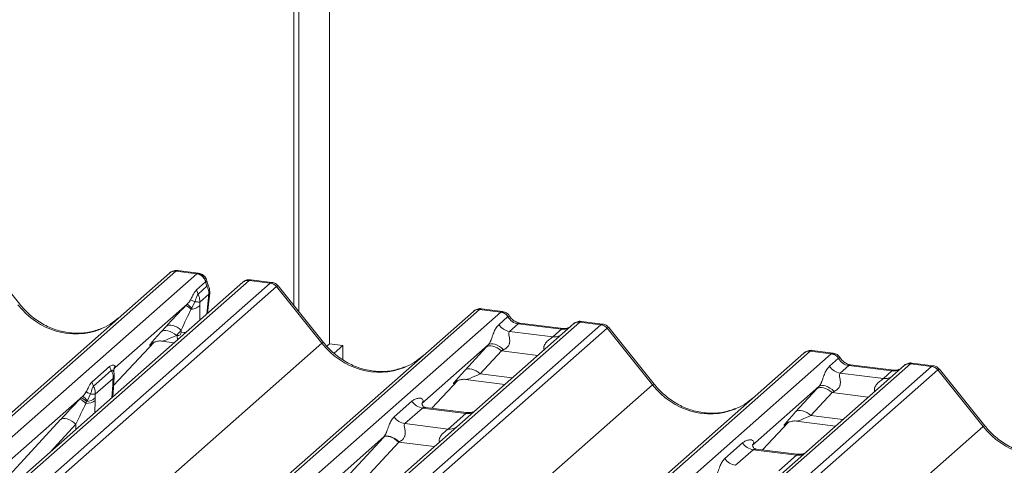
# Model space of a CAD drawing. Units: millimetres. Extents: x 5 to 415, y 5 to 292.
# Drawn here: x 321 to 334, y 147 to 152 of the extents above; entities that cross this region are included whole.
import ezdxf

# ---------------------------------------------------------------- set-up
doc = ezdxf.new("R2010")
doc.units = ezdxf.units.MM

msp = doc.modelspace()

# ---------------------------------------------------------------- linework, layer by layer
at = {"color": 7, "linetype": 'Continuous', "lineweight": 15}
for p, q in [((324.6832, 148.6271), (324.6832, 165.683)), ((324.7495, 148.5444), (324.7495, 165.7414)), ((325.1509, 165.624), (325.1509, 148.1231)), ((321.0975, 148.6419), (320.5049, 149.3809)), ((323.1404, 149.0731), (296.7552, 125.8035)), ((323.4153, 149.0385), (323.1404, 149.0731)), ((323.4376, 149.0479), (323.1643, 149.0823)), ((296.6725, 125.7794), (323.0577, 149.049)), ((297.0301, 125.7689), (323.4153, 149.0385)), ((324.0157, 148.9283), (297.6305, 125.6587)), ((324.0984, 148.9524), (297.7132, 125.6828)), ((323.0577, 149.049), (323.0586, 149.0497)), ((323.41, 148.828), (323.5292, 148.9331)), ((323.4153, 149.0385), (323.4225, 149.0437)), ((323.5316, 148.935), (323.5292, 148.9331)), ((324.0333, 148.9412), (324.0166, 148.9283)), ((324.0984, 148.9524), (324.1055, 148.9577)), ((324.3733, 148.9178), (324.0984, 148.9524)), ((324.3963, 148.9271), (324.123, 148.9615)), ((297.9881, 125.6482), (324.3733, 148.9178)), ((324.456, 148.8728), (298.0707, 125.6032)), ((323.41, 148.828), (323.4307, 148.7741)), ((323.5469, 148.8766), (323.4307, 148.7741)), ((325.0508, 148.1331), (324.4569, 148.8736)), ((325.073, 148.141), (324.4804, 148.88)), ((323.3903, 148.6734), (323.3509, 148.5886)), ((323.572, 148.7727), (323.4544, 148.669)), ((323.557, 148.5238), (323.5834, 148.7852)), ((300.648, 125.2785), (327.0332, 148.5481)), ((327.1159, 148.5722), (300.7307, 125.3026)), ((323.2896, 148.6437), (322.3463, 147.8118)), ((323.2704, 148.6239), (323.2896, 148.6437)), ((323.3509, 148.5886), (323.342, 148.575)), ((323.4544, 148.669), (323.4529, 148.625)), ((327.0332, 148.5481), (327.0341, 148.5489)), ((327.3908, 148.5376), (327.1159, 148.5722)), ((327.4137, 148.5469), (327.1398, 148.5814)), ((301.0056, 125.268), (327.3908, 148.5376)), ((327.3655, 148.3738), (327.4844, 148.4787)), ((327.3908, 148.5376), (327.3946, 148.5406)), ((327.4856, 148.4797), (327.4844, 148.4787)), ((328.7226, 148.382), (328.4487, 148.4165)), ((328.342, 148.3832), (301.9568, 125.1136)), ((328.4247, 148.4073), (302.0395, 125.1377)), ((302.3143, 125.1031), (328.6996, 148.3727)), ((328.7823, 148.3278), (302.397, 125.0582)), ((322.9486, 148.2802), (323.0123, 148.3496)), ((323.2123, 148.3015), (323.1486, 148.2321)), ((323.2124, 148.2769), (323.2123, 148.3015)), ((327.6185, 148.3848), (327.5058, 148.2854)), ((327.5058, 148.2854), (328.072, 148.2141)), ((328.1846, 148.3135), (327.6185, 148.3848)), ((328.2081, 148.3227), (327.6419, 148.394)), ((328.072, 148.2141), (328.1846, 148.3135)), ((328.3456, 148.3862), (328.3404, 148.3818)), ((328.4247, 148.4073), (328.4283, 148.4103)), ((328.6996, 148.3727), (328.4247, 148.4073)), ((329.3771, 147.588), (328.7832, 148.3285)), ((329.3993, 147.5959), (328.8067, 148.335)), ((322.9564, 148.1581), (323.1192, 148.1376)), ((323.1486, 148.2321), (323.1569, 148.231)), ((298.7303, 124.9206), (325.0508, 148.1331)), ((331.4422, 148.0272), (305.057, 124.7576)), ((322.3253, 147.5777), (322.8568, 148.143)), ((322.8265, 148.1235), (322.8368, 148.1336)), ((325.1509, 148.1231), (325.1155, 148.0919)), ((325.1509, 148.1231), (325.3263, 148.101)), ((325.3263, 148.101), (325.2136, 148.0016)), ((325.3263, 147.9169), (325.3263, 148.101)), ((327.229, 148.111), (326.358, 147.3428)), ((326.9241, 147.7793), (327.1998, 148.0793)), ((327.3998, 148.0313), (327.1241, 147.7312)), ((331.7171, 147.9925), (331.4422, 148.0272)), ((331.74, 148.0018), (331.4661, 148.0364)), ((304.9743, 124.7335), (331.3595, 148.0031)), ((305.3319, 124.7229), (331.7171, 147.9925)), ((331.3595, 148.0031), (331.3604, 148.0038)), ((331.6918, 147.8288), (331.8106, 147.9336)), ((331.7171, 147.9925), (331.7209, 147.9955)), ((331.8119, 147.9346), (331.8106, 147.9336)), ((332.6683, 147.8382), (306.2831, 124.5686)), ((332.751, 147.8623), (306.3657, 124.5927)), ((306.6406, 124.558), (333.0259, 147.8276)), ((333.1086, 147.7827), (306.7233, 124.5131)), ((322.0424, 147.6219), (322.2746, 147.8267)), ((322.2953, 147.7728), (322.0631, 147.568)), ((322.2746, 147.8267), (322.2953, 147.7728)), ((322.3463, 147.8118), (322.3347, 147.7985)), ((322.3463, 147.8118), (322.3385, 147.8035)), ((331.9448, 147.8397), (331.8321, 147.7404)), ((332.5109, 147.7684), (331.9448, 147.8397)), ((332.5344, 147.7777), (331.9682, 147.849)), ((332.3983, 147.6691), (332.5109, 147.7684)), ((332.6719, 147.8412), (332.6667, 147.8367)), ((332.751, 147.8623), (332.7546, 147.8653)), ((333.0259, 147.8276), (332.751, 147.8623)), ((333.0489, 147.8369), (332.775, 147.8714)), ((333.7034, 147.043), (333.1095, 147.7834)), ((333.7256, 147.0509), (333.1329, 147.7899)), ((322.3218, 147.6701), (322.0868, 147.4629)), ((322.3183, 147.6219), (322.3218, 147.6701)), ((326.4921, 147.2803), (326.8323, 147.6422)), ((326.9319, 147.6572), (327.4454, 147.5925)), ((331.8321, 147.7404), (332.3983, 147.6691)), ((303.0566, 124.3756), (329.3771, 147.588)), ((322.0424, 147.6219), (322.0631, 147.568)), ((322.3147, 147.4281), (322.3272, 147.6049)), ((322.3154, 147.5868), (322.3183, 147.6219)), ((322.3272, 147.6049), (322.3298, 147.6354)), ((326.802, 147.6227), (326.8123, 147.6327)), ((331.5553, 147.566), (330.6843, 146.7977)), ((331.2504, 147.2342), (331.5261, 147.5343)), ((321.9221, 147.4376), (317.981, 143.9619)), ((321.8859, 147.4003), (321.9018, 147.4167)), ((321.9018, 147.4167), (321.9221, 147.4376)), ((321.9834, 147.3825), (321.9732, 147.3669)), ((322.0227, 147.4673), (321.9834, 147.3825)), ((322.0853, 147.4164), (322.0847, 147.3834)), ((322.0868, 147.4629), (322.0853, 147.4164)), ((331.7261, 147.4862), (331.4504, 147.1862)), ((321.9732, 147.3669), (321.9649, 147.3422)), ((325.9979, 147.1677), (326.2294, 147.3719)), ((326.3697, 147.2835), (326.1382, 147.0794)), ((326.9359, 147.2122), (326.3697, 147.2835)), ((326.9434, 147.2235), (326.4087, 147.2908)), ((320.7159, 146.1423), (321.6336, 147.1333)), ((326.7044, 147.008), (326.9359, 147.2122)), ((307.3829, 123.8305), (333.7034, 147.043)), ((326.1382, 147.0794), (326.7044, 147.008)), ((330.8184, 146.7353), (331.1586, 147.0971)), ((331.1283, 147.0776), (331.1386, 147.0877)), ((331.2582, 147.1122), (331.7717, 147.0475)), ((325.8614, 146.9049), (321.9444, 143.4504)), ((324.6914, 145.6414), (325.8566, 146.8997)), ((326.0572, 146.8368), (324.8919, 145.5785)), ((330.3242, 146.6227), (330.5557, 146.8269)), ((330.696, 146.7385), (330.4645, 146.5343)), ((331.2622, 146.6671), (330.696, 146.7385)), ((331.2697, 146.6784), (330.735, 146.7458)), ((331.0307, 146.463), (331.2622, 146.6671))]:
    msp.add_line(p, q, dxfattribs=at)
at = {"color": 8, "linetype": 'Continuous', "lineweight": 15}
for p, q in [((323.4374, 149.0472), (323.4225, 149.0437)), ((324.1055, 148.9577), (324.123, 148.9608)), ((323.5459, 148.5139), (323.572, 148.7727)), ((323.4529, 148.625), (323.4531, 148.4321)), ((327.3946, 148.5406), (327.4136, 148.5468)), ((328.4283, 148.4103), (328.4487, 148.4165)), ((322.3253, 147.578), (322.8563, 148.1428)), ((322.8292, 148.1259), (322.8265, 148.1235)), ((327.875, 147.9714), (327.3998, 148.0313)), ((331.7209, 147.9955), (331.7399, 148.0017)), ((332.7546, 147.8653), (332.775, 147.8714)), ((326.4919, 147.2803), (326.8318, 147.6419)), ((327.1241, 147.7312), (327.5429, 147.6785)), ((322.3034, 147.4182), (322.3154, 147.5868)), ((326.8047, 147.625), (326.802, 147.6227)), ((322.0847, 147.3834), (322.0793, 147.2205)), ((332.2013, 147.4263), (331.7261, 147.4862)), ((331.4504, 147.1862), (331.8692, 147.1334)), ((321.8342, 147.0704), (321.5004, 146.71)), ((321.8319, 147.0023), (321.8342, 147.0704)), ((330.8182, 146.7353), (331.1581, 147.0968)), ((331.131, 147.08), (331.1283, 147.0776)), ((326.5221, 146.7782), (326.0572, 146.8368))]:
    msp.add_line(p, q, dxfattribs=at)
at = {"color": 8, "linetype": 'Continuous', "lineweight": 15, "flags": 128}
for points in [[(323.5834, 148.7852), (323.5811, 148.7798), (323.572, 148.7727)], [(327.6185, 148.3848), (327.6325, 148.3932), (327.6419, 148.394)], [(328.1846, 148.3135), (328.1987, 148.3218), (328.2076, 148.3228)], [(323.2124, 148.2769), (323.2477, 148.2725), (323.271, 148.2715)], [(325.0508, 148.1331), (325.0643, 148.1399), (325.0718, 148.1416), (325.073, 148.141)], [(322.3287, 147.7559), (322.3223, 147.7716), (322.3098, 147.7784), (322.2989, 147.7754), (322.2961, 147.7735), (322.2955, 147.7729), (322.2953, 147.7728), (322.2953, 147.7728), (322.2953, 147.7728)], [(331.9448, 147.8397), (331.9588, 147.8481), (331.9682, 147.849)], [(332.5109, 147.7684), (332.525, 147.7768), (332.5339, 147.7777)], [(329.3771, 147.588), (329.3906, 147.5948), (329.3981, 147.5966), (329.3993, 147.596)], [(333.7034, 147.043), (333.7169, 147.0498), (333.7244, 147.0515), (333.7256, 147.0509)]]:
    msp.add_lwpolyline(points, dxfattribs=at)
at = {"color": 7, "linetype": 'Continuous', "lineweight": 15, "flags": 128}
for points in [[(322.9486, 148.2802), (322.9652, 148.291), (322.9859, 148.297), (323.0099, 148.298), (323.0364, 148.2939), (323.0644, 148.2849), (323.0932, 148.2713), (323.1215, 148.2535), (323.1486, 148.2321)], [(323.0123, 148.3496), (323.029, 148.3604), (323.0497, 148.3664), (323.0736, 148.3674), (323.1001, 148.3633), (323.1282, 148.3543), (323.1569, 148.3407), (323.1853, 148.3229), (323.2123, 148.3015)], [(327.3998, 148.0313), (327.3727, 148.0526), (327.3444, 148.0704), (327.3157, 148.0841), (327.2876, 148.0931), (327.2611, 148.0972), (327.2371, 148.0962), (327.2164, 148.0902), (327.1998, 148.0793)], [(327.4296, 148.0452), (327.4023, 148.0688), (327.3734, 148.0891), (327.3443, 148.1054), (327.3158, 148.117), (327.2891, 148.1235), (327.2651, 148.1247), (327.2449, 148.1205), (327.229, 148.111)], [(327.1241, 147.7312), (327.097, 147.7526), (327.0687, 147.7704), (327.04, 147.784), (327.0119, 147.7931), (326.9854, 147.7972), (326.9614, 147.7962), (326.9407, 147.7901), (326.9241, 147.7793)], [(331.7261, 147.4862), (331.699, 147.5076), (331.6707, 147.5254), (331.6419, 147.539), (331.6139, 147.548), (331.5874, 147.5521), (331.5634, 147.5511), (331.5427, 147.5451), (331.5261, 147.5343)], [(331.7559, 147.5001), (331.7286, 147.5237), (331.6997, 147.5441), (331.6705, 147.5603), (331.6421, 147.5719), (331.6154, 147.5784), (331.5914, 147.5796), (331.5712, 147.5754), (331.5553, 147.566)], [(321.8342, 147.0704), (321.8068, 147.0936), (321.7781, 147.1136), (321.749, 147.1294), (321.7206, 147.1406), (321.6939, 147.1467), (321.6699, 147.1475), (321.6496, 147.143), (321.6336, 147.1333)], [(331.2504, 147.2342), (331.267, 147.2451), (331.2877, 147.2511), (331.3117, 147.2521), (331.3382, 147.248), (331.3662, 147.239), (331.395, 147.2253), (331.4233, 147.2075), (331.4504, 147.1862)], [(325.8566, 146.8997), (325.8726, 146.9094), (325.893, 146.9139), (325.9169, 146.9131), (325.9436, 146.907), (325.972, 146.8958), (326.0011, 146.88), (326.0299, 146.8601), (326.0572, 146.8368)], [(325.8614, 146.9049), (325.8773, 146.9144), (325.8976, 146.9186), (325.9215, 146.9174), (325.9482, 146.9109), (325.9767, 146.8993), (326.0059, 146.883), (326.0347, 146.8627), (326.0621, 146.8391)]]:
    msp.add_lwpolyline(points, dxfattribs=at)
at = {"color": 7, "linetype": 'Continuous', "lineweight": 15}
for centre, radius, start, end in [((323.1256, 148.9699), 0.1042, 81.84159, 130.66121), ((323.1296, 148.9676), 0.1085, 82.8583, 130.8553), ((323.3953, 148.9026), 0.1373, 12.827, 81.61145), ((323.4013, 148.9133), 0.1321, 9.43309, 80.74682), ((324.0918, 148.8492), 0.1093, 82.80833, 122.61086), ((323.3786, 148.781), 0.1935, 357.53855, 29.60247), ((323.3968, 148.804), 0.1875, 0, 26.00883), ((323.3968, 148.804), 0.1875, 354.25086, 0), ((324.3548, 148.7852), 0.1338, 40.89579, 82.05816), ((324.356, 148.7913), 0.1302, 39.15627, 81.11296), ((322.7687, 148.0031), 0.8257, 45.15676, 50.88135), ((327.1011, 148.4691), 0.1042, 81.84159, 130.66121), ((327.1051, 148.4668), 0.1085, 82.8583, 130.8553), ((327.3717, 148.4035), 0.1355, 33.70714, 81.87587), ((327.3738, 148.4109), 0.1313, 31.58089, 80.876), ((327.5345, 148.4866), 0.2032, 213.70714, 261.87587), ((328.415, 148.3018), 0.1093, 82.98923, 129.43464), ((328.6811, 148.2401), 0.1338, 40.89579, 82.05816), ((328.6822, 148.2463), 0.1302, 39.15627, 81.11296), ((331.4274, 147.924), 0.1042, 81.84159, 130.66121), ((331.4314, 147.9217), 0.1085, 82.8583, 130.8553), ((331.698, 147.8584), 0.1355, 33.70714, 81.87587), ((331.7001, 147.8659), 0.1313, 31.58089, 80.876), ((331.8608, 147.9415), 0.2032, 213.70714, 261.87587), ((332.7413, 147.7567), 0.1093, 82.98923, 129.43464), ((333.0074, 147.6951), 0.1338, 40.89579, 82.05816), ((333.0085, 147.7012), 0.1302, 39.15627, 81.11296), ((321.7678, 147.1568), 0.2706, 43.24361, 64.11084), ((321.8188, 147.2216), 0.212, 43.28649, 66.96761), ((321.4011, 146.797), 0.8257, 45.15676, 50.88135), ((321.9612, 147.5476), 0.2055, 271.02683, 306.92737), ((321.9572, 147.5549), 0.1887, 274.84843, 312.77107), ((326.3985, 147.4847), 0.2032, 213.70714, 261.87587), ((326.1669, 147.2805), 0.2032, 213.70714, 261.87587), ((330.7248, 146.9396), 0.2032, 213.70714, 261.87587), ((330.4932, 146.7354), 0.2032, 213.70714, 261.87587)]:
    msp.add_arc(centre, radius, start, end, dxfattribs=at)
at = {"color": 8, "linetype": 'Continuous', "lineweight": 15}
for centre, radius, start, end in [((324.0835, 148.8497), 0.1038, 81.74259, 130.7602), ((323.4654, 149.0553), 0.1964, 294.52173, 300.59469), ((328.4097, 148.3048), 0.1036, 81.69928, 130.80351), ((323.4295, 148.2418), 0.2728, 182.25069, 193.63089), ((328.0939, 148.3721), 0.1595, 262.12036, 299.05887), ((332.736, 147.7597), 0.1036, 81.69928, 130.80351), ((332.4201, 147.8271), 0.1595, 262.12036, 299.05887), ((322.3017, 147.6088), 0.0258, 301.90247, 351.42166), ((322.3119, 147.6389), 0.0182, 290.39723, 348.80828), ((326.9578, 147.3702), 0.1595, 262.12036, 299.05887), ((326.7263, 147.166), 0.1595, 262.12036, 299.05887), ((331.2841, 146.8251), 0.1595, 262.12036, 299.05887)]:
    msp.add_arc(centre, radius, start, end, dxfattribs=at)
at = {"color": 7, "linetype": 'Continuous', "lineweight": 15}
for centre, major_axis, ratio, start_param, end_param in [((323.0819, 148.9037), (0.0806, 0.1785), 0.2037766, 0.3829745, 0.424031), ((323.7066, 148.9577), (-0.008, 0.1943), 0.9066674, 1.650688, 1.9638224), ((324.4318, 148.7336), (-0.0427, 0.1924), 0.4021298, 0.1773517, 0.2184083), ((324.5144, 148.8065), (-0.0585, 0.0663), 0.3333333, 6.2421288, 6.2831853), ((323.1437, 148.4649), (0.3745, 0.3987), 0.0323979, 1.1912289, 1.8944059), ((323.278, 148.3343), (0.1821, 0.4135), 0.1045972, 0.9953845, 1.6961563), ((327.0575, 148.4028), (0.0806, 0.1785), 0.2037766, 0.3829745, 0.424031), ((321.7784, 149.2541), (-0.3415, 0.9516), 0.9172729, 3.1832072, 3.4910878), ((327.6371, 148.578), (-0.008, 0.1943), 0.9066674, 2.0636673, 2.9905708), ((328.7581, 148.1886), (-0.0427, 0.1924), 0.4021298, 0.1773517, 0.2184083), ((328.8407, 148.2615), (-0.0585, 0.0663), 0.3333333, 6.2421288, 6.2831853), ((323.1208, 148.44), (0.3226, 0.3372), 0.0346325, 2.0974605, 3.5286305), ((323.1538, 148.2872), (0.0481, -0.0403), 0.8291543, 5.3721724, 6.8906089), ((327.372, 148.2392), (0.3226, 0.3372), 0.0346325, 1.9934981, 2.0974605), ((327.5064, 148.1086), (0.3015, 0.15), 0.0700816, 4.3164007, 4.4203631), ((331.3837, 147.8577), (0.0806, 0.1785), 0.2037766, 0.3829745, 0.424031), ((325.7539, 148.7532), (-0.3415, 0.9516), 0.9172729, 3.1832072, 3.4910878), ((331.9634, 148.0329), (-0.008, 0.1943), 0.9066674, 2.0636673, 2.9905708), ((327.0963, 147.9391), (0.3226, 0.3372), 0.0346325, 2.0974605, 3.5286305), ((333.0844, 147.6435), (-0.0427, 0.1924), 0.4021298, 0.1773517, 0.2184083), ((333.167, 147.7164), (-0.0585, 0.0663), 0.3333333, 6.2421288, 6.2831853), ((331.6983, 147.6941), (0.3226, 0.3372), 0.0346325, 1.9934981, 2.0974605), ((321.7654, 147.2493), (0.3886, 0.4115), 0.0300048, 1.2237015, 1.8847544), ((330.0802, 148.2081), (-0.3415, 0.9516), 0.9172729, 3.1832072, 3.4910878), ((331.8327, 147.5635), (0.3015, 0.15), 0.0700816, 4.3164007, 4.4203631), ((321.8997, 147.1188), (0.1982, 0.4286), 0.0839881, 1.0615849, 1.7226377), ((331.4226, 147.3941), (0.3226, 0.3372), 0.0346325, 2.0974605, 3.5286305), ((326.0044, 147.0331), (0.3226, 0.3372), 0.0346325, 1.9934981, 2.010194), ((326.1388, 146.9025), (0.3015, 0.15), 0.0700816, 4.4036672, 4.4203631)]:
    msp.add_ellipse(centre, major_axis=major_axis, ratio=ratio, start_param=start_param, end_param=end_param, dxfattribs=at)
at = {"color": 8, "linetype": 'Continuous', "lineweight": 15}
for centre, major_axis, ratio, start_param, end_param in [((323.1646, 148.8933), (-0.0039, 0.1892), 0.3554895, 6.2310605, 6.551371), ((324.3491, 148.744), (0.0496, 0.1826), 0.2991253, 0.0437961, 0.3623669), ((324.3491, 148.744), (0.131, 0.1364), 0.1381229, 6.2651766, 6.7581049), ((321.7784, 149.2541), (-0.3415, 0.9516), 0.9172729, 1.9202915, 3.1832072), ((327.1401, 148.3924), (-0.0039, 0.1892), 0.3554895, 6.2310605, 6.551371), ((328.2033, 148.5067), (-0.008, 0.1943), 0.9066674, 2.9905708, 3.5474932), ((328.6754, 148.199), (0.0496, 0.1826), 0.2991253, 0.0437961, 0.3623669), ((328.6754, 148.199), (0.131, 0.1364), 0.1381229, 6.2651766, 6.7581049), ((323.2552, 148.3094), (0.3015, 0.15), 0.0700816, 3.2407113, 4.3164007), ((325.7539, 148.7532), (-0.3415, 0.9516), 0.9172729, 1.9202915, 3.1832072), ((331.4664, 147.8473), (-0.0039, 0.1892), 0.3554895, 6.2310605, 6.551371), ((332.5296, 147.9616), (-0.008, 0.1943), 0.9066674, 2.9905708, 3.5474932), ((333.0017, 147.6539), (0.0496, 0.1826), 0.2991253, 0.0437961, 0.3623669), ((333.0017, 147.6539), (0.131, 0.1364), 0.1381229, 6.2651766, 6.7581049), ((327.2307, 147.8086), (0.3015, 0.15), 0.0700816, 3.2465978, 4.3164007), ((330.0802, 148.2081), (-0.3415, 0.9516), 0.9172729, 1.9202915, 3.1832072), ((331.557, 147.2635), (0.3015, 0.15), 0.0700816, 3.2465978, 4.3164007), ((334.4065, 147.6631), (-0.3415, 0.9516), 0.9172729, 1.9202915, 3.1832072)]:
    msp.add_ellipse(centre, major_axis=major_axis, ratio=ratio, start_param=start_param, end_param=end_param, dxfattribs=at)
at = {"color": 7, "linetype": 'Continuous', "lineweight": 15}
for points, knots in [([(323.1662, 149.0813), (323.1647, 149.0818), (323.1477, 149.0868), (323.1117, 149.0807), (323.0776, 149.0656), (323.0617, 149.0523), (323.0586, 149.0497)], [0, 0, 0, 0, 0.0403404, 0.4623167, 0.8947423, 1, 1, 1, 1]), ([(323.5453, 148.9444), (323.5426, 148.956), (323.5366, 148.9824), (323.5093, 149.0171), (323.4738, 149.041), (323.4476, 149.0454), (323.4374, 149.0471)], [0, 0, 0, 0, 0.2211647, 0.5047121, 0.8062017, 1, 1, 1, 1]), ([(323.5653, 148.8862), (323.563, 148.8911), (323.5539, 148.9108), (323.5492, 148.9318), (323.5457, 148.9475)], [0, 0, 0, 0, 0.2498691, 1, 1, 1, 1]), ([(324.1229, 148.9592), (324.1137, 148.9607), (324.0892, 148.9646), (324.0566, 148.9569), (324.0391, 148.9434), (324.0341, 148.9396)], [0, 0, 0, 0, 0.2984115, 0.8000919, 1, 1, 1, 1]), ([(323.333, 148.6995), (323.3339, 148.7011), (323.3392, 148.7102), (323.3528, 148.7363), (323.3694, 148.7718), (323.3872, 148.8028), (323.4004, 148.8189), (323.4076, 148.8259), (323.4094, 148.8275), (323.4099, 148.8279), (323.41, 148.828)], [0, 0, 0, 0, 0.0266296, 0.1542871, 0.4540359, 0.719965, 0.9301499, 0.9834354, 0.9967673, 1, 1, 1, 1]), ([(324.4789, 148.8787), (324.4744, 148.8849), (324.4607, 148.9036), (324.4304, 148.921), (324.4053, 148.9242), (324.3956, 148.9255)], [0, 0, 0, 0, 0.23279624, 0.70353112, 1, 1, 1, 1]), ([(323.2896, 148.6437), (323.3029, 148.6583), (323.3189, 148.6758), (323.331, 148.6961), (323.333, 148.6995)], [0, 0, 0, 0, 0.8319244, 1, 1, 1, 1]), ([(323.333, 148.6995), (323.3387, 148.697), (323.3499, 148.6918), (323.3768, 148.6796), (323.3903, 148.6734)], [0, 0, 0, 0, 0.4999968, 1, 1, 1, 1]), ([(323.4307, 148.7741), (323.4307, 148.7741), (323.4306, 148.7741), (323.4304, 148.7738), (323.4292, 148.7727), (323.4248, 148.768), (323.4173, 148.7557), (323.4082, 148.7297), (323.4008, 148.7004), (323.394, 148.681), (323.3909, 148.6745), (323.3903, 148.6734), (323.3903, 148.6734)], [0, 0, 0, 0, 0.0000551, 0.0035626, 0.0177443, 0.0734701, 0.2865201, 0.5469974, 0.841453, 0.972793, 0.9999448, 1, 1, 1, 1]), ([(323.4544, 148.669), (323.4487, 148.669), (323.4372, 148.6691), (323.4136, 148.671), (323.3961, 148.6728), (323.3903, 148.6734)], [0, 0, 0, 0, 0.38958259, 0.79626664, 1, 1, 1, 1]), ([(323.4544, 148.669), (323.4543, 148.6832), (323.4542, 148.7099), (323.4445, 148.7456), (323.4348, 148.7657), (323.4307, 148.7741)], [0, 0, 0, 0, 0.3987111, 0.7461559, 1, 1, 1, 1]), ([(322.1653, 148.3238), (322.1118, 148.3051), (322.0019, 148.2668), (321.8221, 148.2561), (321.6382, 148.2814), (321.4595, 148.3455), (321.2938, 148.4451), (321.1748, 148.5499), (321.115, 148.6211), (321.0975, 148.6419)], [0, 0, 0, 0, 0.1499591, 0.3084532, 0.4661719, 0.6230803, 0.7794132, 0.9355011, 1, 1, 1, 1]), ([(323.2704, 148.6239), (323.2707, 148.624), (323.2725, 148.6244), (323.2807, 148.6214), (323.3026, 148.607), (323.3281, 148.5858), (323.3408, 148.5753)], [0, 0, 0, 0, 0.0512564, 0.2891989, 0.6445993, 1, 1, 1, 1]), ([(323.342, 148.575), (323.3419, 148.575), (323.3415, 148.575), (323.3411, 148.5751), (323.3409, 148.5753), (323.3408, 148.5753)], [0, 0, 0, 0, 0.4119927, 0.8275627, 1, 1, 1, 1]), ([(323.342, 148.575), (323.3434, 148.5753), (323.3645, 148.5788), (323.4025, 148.5893), (323.4348, 148.6072), (323.4486, 148.6199), (323.4522, 148.6241), (323.4529, 148.625)], [0, 0, 0, 0, 0.0278915, 0.421663, 0.8154759, 0.9608588, 1, 1, 1, 1]), ([(327.1419, 148.5804), (327.1403, 148.5808), (327.1233, 148.586), (327.0872, 148.5798), (327.0531, 148.5648), (327.0372, 148.5515), (327.0341, 148.5489)], [0, 0, 0, 0, 0.04237772, 0.46345815, 0.89496576, 1, 1, 1, 1]), ([(327.5053, 148.4862), (327.4991, 148.4957), (327.4845, 148.5181), (327.4508, 148.5397), (327.4244, 148.5438), (327.4133, 148.5456)], [0, 0, 0, 0, 0.2971982, 0.7033957, 1, 1, 1, 1]), ([(327.6419, 148.394), (327.6331, 148.3956), (327.6069, 148.4003), (327.5626, 148.4226), (327.5256, 148.4578), (327.5096, 148.4825), (327.505, 148.4896)], [0, 0, 0, 0, 0.17865183, 0.52914643, 0.86426724, 1, 1, 1, 1]), ([(328.4487, 148.4145), (328.4427, 148.4158), (328.4208, 148.4205), (328.3814, 148.4097), (328.3479, 148.3927), (328.3364, 148.377), (328.335, 148.3751)], [0, 0, 0, 0, 0.1456921, 0.5330042, 0.9443777, 1, 1, 1, 1]), ([(327.229, 148.111), (327.2335, 148.1165), (327.24, 148.1244), (327.2507, 148.1427), (327.2585, 148.1592), (327.2702, 148.1878), (327.286, 148.2324), (327.3052, 148.285), (327.3301, 148.3365), (327.3533, 148.361), (327.3655, 148.3738)], [0, 0, 0, 0, 0.0534522, 0.0774432, 0.14507, 0.1741181, 0.2978161, 0.5222458, 0.7494416, 1, 1, 1, 1]), ([(327.5058, 148.2854), (327.5023, 148.2804), (327.4971, 148.2731), (327.4969, 148.2511), (327.5032, 148.2213), (327.5093, 148.1849), (327.5092, 148.1536), (327.5066, 148.134), (327.498, 148.108), (327.4867, 148.0893), (327.4637, 148.0641), (327.4447, 148.0536), (327.4296, 148.0452)], [0, 0, 0, 0, 0.1171309, 0.1690295, 0.3455882, 0.5076016, 0.5467687, 0.6403719, 0.6815113, 0.7872572, 0.8308506, 1, 1, 1, 1]), ([(328.2777, 148.3356), (328.2706, 148.3314), (328.2506, 148.3195), (328.2247, 148.3215), (328.2081, 148.3227)], [0, 0, 0, 0, 0.3572803, 1, 1, 1, 1]), ([(328.8052, 148.3336), (328.8007, 148.3398), (328.787, 148.3586), (328.7567, 148.376), (328.7316, 148.3792), (328.7219, 148.3804)], [0, 0, 0, 0, 0.23279624, 0.70353112, 1, 1, 1, 1]), ([(322.8286, 148.1266), (322.8286, 148.1266), (322.8272, 148.1253), (322.8307, 148.1283), (322.8403, 148.1346), (322.8628, 148.1469), (322.9023, 148.1583), (322.9388, 148.1632), (322.9574, 148.1575), (322.9587, 148.1571)], [0, 0, 0, 0, 0.0000734, 0.1546627, 0.2618355, 0.3953073, 0.670058, 0.9759187, 1, 1, 1, 1]), ([(326.1408, 147.8229), (326.0873, 147.8043), (325.9774, 147.7659), (325.7976, 147.7552), (325.6137, 147.7805), (325.435, 147.8446), (325.2693, 147.9442), (325.1503, 148.049), (325.0905, 148.1202), (325.073, 148.141)], [0, 0, 0, 0, 0.1499591, 0.3084532, 0.4661719, 0.6230803, 0.7794132, 0.9355011, 1, 1, 1, 1]), ([(331.4682, 148.0353), (331.4666, 148.0358), (331.4496, 148.0409), (331.4135, 148.0347), (331.3794, 148.0197), (331.3635, 148.0064), (331.3604, 148.0038)], [0, 0, 0, 0, 0.0423777, 0.4634582, 0.8949658, 1, 1, 1, 1]), ([(331.8316, 147.9412), (331.8254, 147.9506), (331.8107, 147.973), (331.7771, 147.9946), (331.7507, 147.9988), (331.7396, 148.0006)], [0, 0, 0, 0, 0.2971982, 0.7033957, 1, 1, 1, 1]), ([(331.9682, 147.849), (331.9594, 147.8506), (331.9332, 147.8552), (331.8889, 147.8776), (331.8519, 147.9127), (331.8359, 147.9374), (331.8313, 147.9446)], [0, 0, 0, 0, 0.17865183, 0.52914643, 0.86426724, 1, 1, 1, 1]), ([(322.2746, 147.8267), (322.2747, 147.8267), (322.2751, 147.8271), (322.277, 147.8287), (322.2844, 147.8347), (322.2992, 147.8432), (322.3215, 147.8476), (322.3386, 147.8418), (322.3449, 147.8333), (322.346, 147.8298), (322.3462, 147.8292)], [0, 0, 0, 0, 0.0032327, 0.016565, 0.0698517, 0.280031, 0.5459832, 0.8462947, 0.9740093, 1, 1, 1, 1]), ([(322.2953, 147.7728), (322.2996, 147.7645), (322.3099, 147.7449), (322.3205, 147.71), (322.3213, 147.684), (322.3218, 147.6701)], [0, 0, 0, 0, 0.2538441, 0.6012889, 1, 1, 1, 1]), ([(322.33, 147.7563), (322.3284, 147.7642), (322.3266, 147.7729), (322.3278, 147.7825), (322.328, 147.784), (322.3279, 147.7839), (322.3279, 147.7839)], [0, 0, 0, 0, 0.8701546, 0.9555465, 0.9863403, 1, 1, 1, 1]), ([(322.3281, 147.785), (322.3281, 147.7849), (322.3279, 147.7829), (322.3309, 147.7949), (322.3386, 147.8035), (322.3418, 147.807)], [0, 0, 0, 0, 0.0336573, 0.6003858, 1, 1, 1, 1]), ([(322.3462, 147.8292), (322.3462, 147.8291), (322.3484, 147.821), (322.3474, 147.8164), (322.3463, 147.8118)], [0, 0, 0, 0, 0.0127431, 1, 1, 1, 1]), ([(331.5553, 147.566), (331.5598, 147.5714), (331.5663, 147.5793), (331.577, 147.5976), (331.5848, 147.6142), (331.5965, 147.6428), (331.6123, 147.6873), (331.6315, 147.7399), (331.6564, 147.7914), (331.6796, 147.8159), (331.6918, 147.8288)], [0, 0, 0, 0, 0.0534522, 0.0774432, 0.14507, 0.1741181, 0.2978161, 0.5222458, 0.7494416, 1, 1, 1, 1]), ([(332.604, 147.7906), (332.5969, 147.7863), (332.5769, 147.7745), (332.551, 147.7764), (332.5344, 147.7777)], [0, 0, 0, 0, 0.35728034, 1, 1, 1, 1]), ([(332.775, 147.8695), (332.769, 147.8708), (332.7471, 147.8754), (332.7077, 147.8647), (332.6742, 147.8477), (332.6627, 147.8319), (332.6613, 147.83)], [0, 0, 0, 0, 0.1456921, 0.5330042, 0.9443777, 1, 1, 1, 1]), ([(333.1315, 147.7886), (333.1269, 147.7948), (333.1133, 147.8135), (333.083, 147.8309), (333.0579, 147.8341), (333.0482, 147.8354)], [0, 0, 0, 0, 0.2327962, 0.7035311, 1, 1, 1, 1]), ([(322.3346, 147.7114), (322.3346, 147.7156), (322.3346, 147.7252), (322.3333, 147.7407), (322.3303, 147.7512), (322.329, 147.7561)], [0, 0, 0, 0, 0.290363, 0.6681142, 1, 1, 1, 1]), ([(322.3297, 147.6354), (322.3302, 147.6398), (322.3328, 147.6654), (322.3333, 147.6901), (322.3336, 147.7105)], [0, 0, 0, 0, 0.1743199, 1, 1, 1, 1]), ([(326.8041, 147.6257), (326.8041, 147.6257), (326.8027, 147.6245), (326.8062, 147.6275), (326.8159, 147.6338), (326.8383, 147.6461), (326.8778, 147.6574), (326.9144, 147.6623), (326.9329, 147.6566), (326.9342, 147.6562)], [0, 0, 0, 0, 0.0000734, 0.1546627, 0.2618355, 0.3953073, 0.670058, 0.9759187, 1, 1, 1, 1]), ([(331.8321, 147.7404), (331.8286, 147.7353), (331.8234, 147.728), (331.8232, 147.7061), (331.8295, 147.6762), (331.8356, 147.6399), (331.8355, 147.6086), (331.8329, 147.5889), (331.8243, 147.5629), (331.813, 147.5442), (331.79, 147.519), (331.771, 147.5085), (331.7559, 147.5001)], [0, 0, 0, 0, 0.1171309, 0.1690295, 0.3455882, 0.5076016, 0.5467687, 0.6403719, 0.6815113, 0.7872572, 0.8308506, 1, 1, 1, 1]), ([(321.9655, 147.4934), (321.9664, 147.495), (321.9716, 147.5041), (321.9852, 147.5302), (322.0018, 147.5657), (322.0197, 147.5967), (322.0328, 147.6128), (322.04, 147.6198), (322.0419, 147.6214), (322.0423, 147.6218), (322.0424, 147.6219)], [0, 0, 0, 0, 0.0266263, 0.1542711, 0.4539903, 0.7198927, 0.9300565, 0.9833366, 0.9966672, 1, 1, 1, 1]), ([(322.0631, 147.568), (322.0631, 147.568), (322.0631, 147.568), (322.0628, 147.5677), (322.0616, 147.5666), (322.0572, 147.5619), (322.0497, 147.5496), (322.0407, 147.5236), (322.0333, 147.4943), (322.0264, 147.4749), (322.0233, 147.4684), (322.0227, 147.4673), (322.0227, 147.4673)], [0, 0, 0, 0, 0.0000552, 0.0035626, 0.0177442, 0.07347, 0.2865199, 0.5469976, 0.8414539, 0.9727938, 0.9999448, 1, 1, 1, 1]), ([(322.0631, 147.568), (322.0672, 147.5596), (322.077, 147.5395), (322.0866, 147.5038), (322.0867, 147.4771), (322.0868, 147.4629)], [0, 0, 0, 0, 0.25384408, 0.60128893, 1, 1, 1, 1]), ([(330.4671, 147.2778), (330.4136, 147.2592), (330.3037, 147.2209), (330.1239, 147.2102), (329.94, 147.2354), (329.7613, 147.2995), (329.5956, 147.3991), (329.4766, 147.5039), (329.4168, 147.5751), (329.3993, 147.5959)], [0, 0, 0, 0, 0.1499591, 0.3084532, 0.4661719, 0.6230803, 0.7794132, 0.9355011, 1, 1, 1, 1]), ([(321.9221, 147.4376), (321.9248, 147.4405), (321.9415, 147.4574), (321.9546, 147.477), (321.9655, 147.4934)], [0, 0, 0, 0, 0.16610567, 1, 1, 1, 1]), ([(321.9655, 147.4934), (321.9711, 147.4909), (321.9823, 147.4857), (322.0093, 147.4735), (322.0227, 147.4673)], [0, 0, 0, 0, 0.4999968, 1, 1, 1, 1]), ([(322.0227, 147.4673), (322.0286, 147.4667), (322.046, 147.4649), (322.0697, 147.463), (322.0812, 147.4629), (322.0868, 147.4629)], [0, 0, 0, 0, 0.2037302, 0.6102484, 1, 1, 1, 1]), ([(326.2294, 147.3719), (326.2329, 147.3748), (326.2491, 147.3884), (326.2818, 147.4055), (326.3254, 147.4143), (326.3585, 147.4089), (326.3745, 147.3939), (326.3767, 147.3787), (326.3736, 147.3653), (326.3673, 147.3534), (326.3603, 147.3455), (326.358, 147.3428)], [0, 0, 0, 0, 0.06425899, 0.30533355, 0.52956789, 0.71631252, 0.82834004, 0.88725887, 0.9204699, 0.97347272, 1, 1, 1, 1]), ([(326.4105, 147.292), (326.4052, 147.2925), (326.3873, 147.2941), (326.3731, 147.3039), (326.3584, 147.3413), (326.3607, 147.3469), (326.3613, 147.3484)], [0, 0, 0, 0, 0.1170275, 0.393289, 0.8401548, 1, 1, 1, 1]), ([(325.8614, 146.9049), (325.8659, 146.9104), (325.8724, 146.9183), (325.8831, 146.9366), (325.8909, 146.9531), (325.9027, 146.9817), (325.9184, 147.0263), (325.9376, 147.0789), (325.9625, 147.1304), (325.9857, 147.1549), (325.9979, 147.1677)], [0, 0, 0, 0, 0.05345219, 0.07744321, 0.14507001, 0.17411815, 0.29781609, 0.52224583, 0.74944161, 1, 1, 1, 1]), ([(327.0278, 147.2334), (327.0138, 147.2287), (326.9874, 147.2197), (326.9577, 147.2241), (326.9437, 147.2262)], [0, 0, 0, 0, 0.5281447, 1, 1, 1, 1]), ([(326.1382, 147.0794), (326.1347, 147.0743), (326.1296, 147.067), (326.1293, 147.045), (326.1356, 147.0152), (326.1417, 146.9789), (326.1417, 146.9475), (326.139, 146.9279), (326.1304, 146.9019), (326.1191, 146.8832), (326.0961, 146.858), (326.0771, 146.8475), (326.0621, 146.8391)], [0, 0, 0, 0, 0.1171309, 0.1690295, 0.3455882, 0.5076016, 0.5467687, 0.6403719, 0.6815113, 0.7872572, 0.8308506, 1, 1, 1, 1]), ([(331.1304, 147.0806), (331.1304, 147.0806), (331.129, 147.0794), (331.1325, 147.0824), (331.1422, 147.0887), (331.1646, 147.101), (331.2041, 147.1124), (331.2407, 147.1173), (331.2593, 147.1116), (331.2607, 147.1111)], [0, 0, 0, 0, 0.00007337, 0.15451605, 0.26158731, 0.3949325, 0.66942277, 0.97499354, 1, 1, 1, 1]), ([(334.7934, 146.7328), (334.7399, 146.7141), (334.63, 146.6758), (334.4502, 146.6651), (334.2663, 146.6904), (334.0876, 146.7545), (333.9219, 146.8541), (333.8029, 146.9589), (333.7431, 147.0301), (333.7256, 147.0509)], [0, 0, 0, 0, 0.1499591, 0.3084532, 0.4661719, 0.6230803, 0.7794132, 0.9355011, 1, 1, 1, 1]), ([(330.5557, 146.8269), (330.5592, 146.8297), (330.5754, 146.8434), (330.6081, 146.8605), (330.6517, 146.8692), (330.6848, 146.8639), (330.7008, 146.8488), (330.703, 146.8336), (330.6999, 146.8202), (330.6936, 146.8084), (330.6866, 146.8004), (330.6843, 146.7977)], [0, 0, 0, 0, 0.064259, 0.3053336, 0.5295679, 0.7163125, 0.82834, 0.8872589, 0.9204699, 0.9734727, 1, 1, 1, 1]), ([(330.7368, 146.7469), (330.7314, 146.7474), (330.7136, 146.7491), (330.6994, 146.7588), (330.6847, 146.7962), (330.687, 146.8018), (330.6876, 146.8033)], [0, 0, 0, 0, 0.1170275, 0.393289, 0.8401548, 1, 1, 1, 1]), ([(330.1877, 146.3599), (330.1922, 146.3653), (330.1987, 146.3732), (330.2094, 146.3915), (330.2172, 146.4081), (330.229, 146.4367), (330.2447, 146.4812), (330.2639, 146.5338), (330.2888, 146.5853), (330.312, 146.6098), (330.3242, 146.6227)], [0, 0, 0, 0, 0.05345219, 0.07744321, 0.14507001, 0.17411815, 0.29781609, 0.52224583, 0.74944161, 1, 1, 1, 1]), ([(331.3541, 146.6883), (331.3401, 146.6836), (331.3137, 146.6746), (331.284, 146.679), (331.27, 146.6811)], [0, 0, 0, 0, 0.5281447, 1, 1, 1, 1])]:
    msp.add_open_spline(points, degree=3, knots=knots, dxfattribs=at)
at = {"color": 8, "linetype": 'Continuous', "lineweight": 15}
for points, knots in [([(323.5445, 148.9442), (323.545, 148.9438), (323.5463, 148.9427), (323.5375, 148.9381), (323.5316, 148.935)], [0, 0, 0, 0, 0.3267753, 1, 1, 1, 1]), ([(327.4856, 148.4797), (327.4928, 148.4834), (327.5041, 148.4893), (327.5046, 148.4868), (327.5048, 148.4859)], [0, 0, 0, 0, 0.6333831, 1, 1, 1, 1]), ([(327.958, 148.0445), (327.957, 148.0486), (327.9533, 148.0632), (327.9552, 148.0818), (327.9641, 148.1107), (327.9766, 148.1297), (328.0017, 148.1583), (328.0289, 148.1813), (328.0547, 148.2002), (328.0667, 148.2096), (328.0702, 148.2126), (328.072, 148.2141)], [0, 0, 0, 0, 0.0505978, 0.1845263, 0.2222583, 0.4266134, 0.4593975, 0.7094542, 0.8889081, 0.9418454, 1, 1, 1, 1]), ([(331.8119, 147.9346), (331.8191, 147.9384), (331.8303, 147.9443), (331.8309, 147.9418), (331.8311, 147.9409)], [0, 0, 0, 0, 0.63338306, 1, 1, 1, 1]), ([(322.3462, 147.8292), (322.337, 147.8152), (322.3275, 147.8006), (322.3283, 147.7841), (322.3283, 147.7834)], [0, 0, 0, 0, 0.9556591, 1, 1, 1, 1]), ([(322.3334, 147.7149), (322.3336, 147.7088), (322.3342, 147.6937), (322.3264, 147.6789), (322.3218, 147.6701)], [0, 0, 0, 0, 0.4036889, 1, 1, 1, 1]), ([(332.2843, 147.4995), (332.2833, 147.5035), (332.2796, 147.5181), (332.2815, 147.5367), (332.2904, 147.5657), (332.3029, 147.5846), (332.3279, 147.6132), (332.3552, 147.6362), (332.3809, 147.6551), (332.3929, 147.6645), (332.3964, 147.6675), (332.3983, 147.6691)], [0, 0, 0, 0, 0.0505978, 0.1845263, 0.2222583, 0.4266134, 0.4593975, 0.7094542, 0.8889081, 0.9418454, 1, 1, 1, 1]), ([(326.4087, 147.2907), (326.3992, 147.2912), (326.3868, 147.2918), (326.3751, 147.2875), (326.3716, 147.2849), (326.3697, 147.2835)], [0, 0, 0, 0, 0.6106253, 0.7961694, 1, 1, 1, 1]), ([(326.9359, 147.2122), (326.9394, 147.2156), (326.9444, 147.2205), (326.945, 147.2235), (326.9438, 147.2226), (326.9433, 147.2222)], [0, 0, 0, 0, 0.5763648, 0.8317415, 1, 1, 1, 1]), ([(326.5904, 146.8385), (326.5894, 146.8425), (326.5857, 146.8571), (326.5876, 146.8757), (326.5966, 146.9046), (326.609, 146.9236), (326.6341, 146.9522), (326.6613, 146.9752), (326.6871, 146.9941), (326.6991, 147.0035), (326.7026, 147.0065), (326.7044, 147.008)], [0, 0, 0, 0, 0.0505978, 0.1845263, 0.2222583, 0.4266134, 0.4593975, 0.7094542, 0.8889081, 0.9418454, 1, 1, 1, 1]), ([(330.735, 146.7456), (330.7255, 146.7461), (330.7131, 146.7468), (330.7014, 146.7424), (330.6979, 146.7398), (330.696, 146.7385)], [0, 0, 0, 0, 0.6106253, 0.7961694, 1, 1, 1, 1]), ([(331.2622, 146.6671), (331.2657, 146.6705), (331.2707, 146.6754), (331.2713, 146.6784), (331.2701, 146.6775), (331.2696, 146.6772)], [0, 0, 0, 0, 0.5763648, 0.8317415, 1, 1, 1, 1])]:
    msp.add_open_spline(points, degree=3, knots=knots, dxfattribs=at)

doc.saveas('drawing.dxf')
